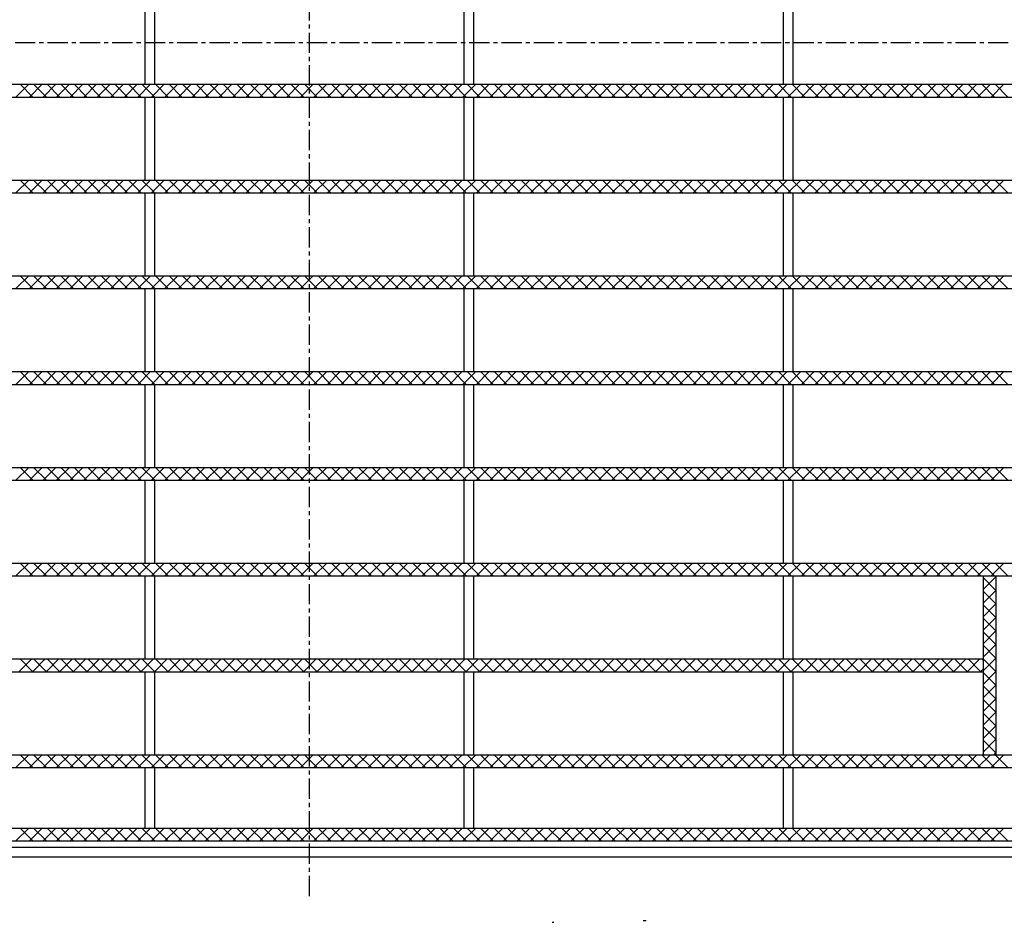
# Model space of a CAD drawing. Extents: x 25 to 1945, y 50 to 1400.
# Drawn here: x 334 to 643, y 824 to 1107 of the extents above; entities that cross this region are included whole.
import ezdxf

# ---------------------------------------------------------------- set-up
doc = ezdxf.new("R2010")
doc.units = 0
doc.header["$LTSCALE"] = 0.2
doc.linetypes.add('CENTER', pattern=[50.8, 31.75, -6.35, 6.35, -6.35])
doc.layers.add('LAY-10', color=7, linetype='CONTINUOUS')

msp = doc.modelspace()

# ---------------------------------------------------------------- linework, layer by layer
at = {"layer": 'LAY-10', "color": 2, "linetype": 'CENTER'}
for p, q in [((425, 832.67), (425, 1376.67)), ((694.7, 1100), (148.7, 1100))]:
    msp.add_line(p, q, dxfattribs=at)
at = {"layer": 'LAY-10', "color": 7, "linetype": 'CONTINUOUS'}
for p, q in [((373.5, 1087), (373.5, 1113)), ((376.5, 1087), (376.5, 1113)), ((473.5, 1087), (473.5, 1113)), ((476.5, 1087), (476.5, 1113)), ((573.5, 1087), (573.5, 1113)), ((576.5, 1087), (576.5, 1113)), ((179, 1087), (671, 1087)), ((333.06, 1083), (337.06, 1087)), ((338.33, 1083), (334.33, 1087)), ((337.3, 1083), (341.3, 1087)), ((342.57, 1083), (338.57, 1087)), ((341.54, 1083), (345.54, 1087)), ((346.82, 1083), (342.82, 1087)), ((345.79, 1083), (349.79, 1087)), ((351.06, 1083), (347.06, 1087)), ((350.03, 1083), (354.03, 1087)), ((355.3, 1083), (351.3, 1087)), ((354.27, 1083), (358.27, 1087)), ((359.54, 1083), (355.54, 1087)), ((358.52, 1083), (362.52, 1087)), ((363.79, 1083), (359.79, 1087)), ((362.76, 1083), (366.76, 1087)), ((368.03, 1083), (364.03, 1087)), ((367, 1083), (371, 1087)), ((372.27, 1083), (368.27, 1087)), ((371.24, 1083), (375.24, 1087)), ((376.52, 1083), (372.52, 1087)), ((375.49, 1083), (379.49, 1087)), ((380.76, 1083), (376.76, 1087)), ((379.73, 1083), (383.73, 1087)), ((385, 1083), (381, 1087)), ((383.97, 1083), (387.97, 1087)), ((389.24, 1083), (385.24, 1087)), ((388.21, 1083), (392.21, 1087)), ((393.49, 1083), (389.49, 1087)), ((392.46, 1083), (396.46, 1087)), ((397.73, 1083), (393.73, 1087)), ((396.7, 1083), (400.7, 1087)), ((401.97, 1083), (397.97, 1087)), ((400.94, 1083), (404.94, 1087)), ((406.21, 1083), (402.21, 1087)), ((405.18, 1083), (409.18, 1087)), ((410.46, 1083), (406.46, 1087)), ((409.43, 1083), (413.43, 1087)), ((414.7, 1083), (410.7, 1087)), ((413.67, 1083), (417.67, 1087)), ((418.94, 1083), (414.94, 1087)), ((417.91, 1083), (421.91, 1087)), ((423.18, 1083), (419.18, 1087)), ((422.15, 1083), (426.15, 1087)), ((427.43, 1083), (423.43, 1087)), ((426.4, 1083), (430.4, 1087)), ((431.67, 1083), (427.67, 1087)), ((430.64, 1083), (434.64, 1087)), ((435.91, 1083), (431.91, 1087)), ((434.88, 1083), (438.88, 1087)), ((440.15, 1083), (436.15, 1087)), ((439.13, 1083), (443.13, 1087)), ((444.4, 1083), (440.4, 1087)), ((443.37, 1083), (447.37, 1087)), ((448.64, 1083), (444.64, 1087)), ((447.61, 1083), (451.61, 1087)), ((452.88, 1083), (448.88, 1087)), ((451.85, 1083), (455.85, 1087)), ((457.13, 1083), (453.13, 1087)), ((456.1, 1083), (460.1, 1087)), ((461.37, 1083), (457.37, 1087)), ((460.34, 1083), (464.34, 1087)), ((465.61, 1083), (461.61, 1087)), ((464.58, 1083), (468.58, 1087)), ((469.85, 1083), (465.85, 1087)), ((468.82, 1083), (472.82, 1087)), ((474.1, 1083), (470.1, 1087)), ((473.07, 1083), (477.07, 1087)), ((478.34, 1083), (474.34, 1087)), ((477.31, 1083), (481.31, 1087)), ((482.58, 1083), (478.58, 1087)), ((481.55, 1083), (485.55, 1087)), ((486.82, 1083), (482.82, 1087)), ((485.79, 1083), (489.79, 1087)), ((491.07, 1083), (487.07, 1087)), ((490.04, 1083), (494.04, 1087)), ((495.31, 1083), (491.31, 1087)), ((494.28, 1083), (498.28, 1087)), ((499.55, 1083), (495.55, 1087)), ((498.52, 1083), (502.52, 1087)), ((503.79, 1083), (499.79, 1087)), ((502.76, 1083), (506.76, 1087)), ((508.04, 1083), (504.04, 1087)), ((507.01, 1083), (511.01, 1087)), ((512.28, 1083), (508.28, 1087)), ((511.25, 1083), (515.25, 1087)), ((516.52, 1083), (512.52, 1087)), ((515.49, 1083), (519.49, 1087)), ((520.76, 1083), (516.76, 1087)), ((519.74, 1083), (523.74, 1087)), ((525.01, 1083), (521.01, 1087)), ((523.98, 1083), (527.98, 1087)), ((529.25, 1083), (525.25, 1087)), ((528.22, 1083), (532.22, 1087)), ((533.49, 1083), (529.49, 1087)), ((532.46, 1083), (536.46, 1087)), ((537.74, 1083), (533.74, 1087)), ((536.71, 1083), (540.71, 1087)), ((541.98, 1083), (537.98, 1087)), ((540.95, 1083), (544.95, 1087)), ((546.22, 1083), (542.22, 1087)), ((545.19, 1083), (549.19, 1087)), ((550.46, 1083), (546.46, 1087)), ((549.43, 1083), (553.43, 1087)), ((554.71, 1083), (550.71, 1087)), ((553.68, 1083), (557.68, 1087)), ((558.95, 1083), (554.95, 1087)), ((557.92, 1083), (561.92, 1087)), ((563.19, 1083), (559.19, 1087)), ((562.16, 1083), (566.16, 1087)), ((567.43, 1083), (563.43, 1087)), ((566.4, 1083), (570.4, 1087)), ((571.68, 1083), (567.68, 1087)), ((570.65, 1083), (574.65, 1087)), ((575.92, 1083), (571.92, 1087)), ((574.89, 1083), (578.89, 1087)), ((580.16, 1083), (576.16, 1087)), ((579.13, 1083), (583.13, 1087)), ((584.4, 1083), (580.4, 1087)), ((583.38, 1083), (587.38, 1087)), ((588.65, 1083), (584.65, 1087)), ((587.62, 1083), (591.62, 1087)), ((592.89, 1083), (588.89, 1087)), ((591.86, 1083), (595.86, 1087)), ((597.13, 1083), (593.13, 1087)), ((596.1, 1083), (600.1, 1087)), ((601.38, 1083), (597.38, 1087)), ((600.35, 1083), (604.35, 1087)), ((605.62, 1083), (601.62, 1087)), ((604.59, 1083), (608.59, 1087)), ((609.86, 1083), (605.86, 1087)), ((608.83, 1083), (612.83, 1087)), ((614.1, 1083), (610.1, 1087)), ((613.07, 1083), (617.07, 1087)), ((618.35, 1083), (614.35, 1087)), ((617.32, 1083), (621.32, 1087)), ((622.59, 1083), (618.59, 1087)), ((621.56, 1083), (625.56, 1087)), ((626.83, 1083), (622.83, 1087)), ((625.8, 1083), (629.8, 1087)), ((631.07, 1083), (627.07, 1087)), ((630.04, 1083), (634.04, 1087)), ((635.32, 1083), (631.32, 1087)), ((634.29, 1083), (638.29, 1087)), ((639.56, 1083), (635.56, 1087)), ((638.53, 1083), (642.53, 1087)), ((643.8, 1083), (639.8, 1087)), ((179, 1083), (671, 1083)), ((373.5, 1057), (373.5, 1083)), ((376.5, 1057), (376.5, 1083)), ((473.5, 1057), (473.5, 1083)), ((476.5, 1057), (476.5, 1083)), ((573.5, 1057), (573.5, 1083)), ((576.5, 1057), (576.5, 1083)), ((179, 1057), (671, 1057)), ((333.06, 1053), (337.06, 1057)), ((338.33, 1053), (334.33, 1057)), ((337.3, 1053), (341.3, 1057)), ((342.57, 1053), (338.57, 1057)), ((341.54, 1053), (345.54, 1057)), ((346.82, 1053), (342.82, 1057)), ((345.79, 1053), (349.79, 1057)), ((351.06, 1053), (347.06, 1057)), ((350.03, 1053), (354.03, 1057)), ((355.3, 1053), (351.3, 1057)), ((354.27, 1053), (358.27, 1057)), ((359.54, 1053), (355.54, 1057)), ((358.52, 1053), (362.52, 1057)), ((363.79, 1053), (359.79, 1057)), ((362.76, 1053), (366.76, 1057)), ((368.03, 1053), (364.03, 1057)), ((367, 1053), (371, 1057)), ((372.27, 1053), (368.27, 1057)), ((371.24, 1053), (375.24, 1057)), ((376.52, 1053), (372.52, 1057)), ((375.49, 1053), (379.49, 1057)), ((380.76, 1053), (376.76, 1057)), ((379.73, 1053), (383.73, 1057)), ((385, 1053), (381, 1057)), ((383.97, 1053), (387.97, 1057)), ((389.24, 1053), (385.24, 1057)), ((388.21, 1053), (392.21, 1057)), ((393.49, 1053), (389.49, 1057)), ((392.46, 1053), (396.46, 1057)), ((397.73, 1053), (393.73, 1057)), ((396.7, 1053), (400.7, 1057)), ((401.97, 1053), (397.97, 1057)), ((400.94, 1053), (404.94, 1057)), ((406.21, 1053), (402.21, 1057)), ((405.18, 1053), (409.18, 1057)), ((410.46, 1053), (406.46, 1057)), ((409.43, 1053), (413.43, 1057)), ((414.7, 1053), (410.7, 1057)), ((413.67, 1053), (417.67, 1057)), ((418.94, 1053), (414.94, 1057)), ((417.91, 1053), (421.91, 1057)), ((423.18, 1053), (419.18, 1057)), ((422.15, 1053), (426.15, 1057)), ((427.43, 1053), (423.43, 1057)), ((426.4, 1053), (430.4, 1057)), ((431.67, 1053), (427.67, 1057)), ((430.64, 1053), (434.64, 1057)), ((435.91, 1053), (431.91, 1057)), ((434.88, 1053), (438.88, 1057)), ((440.15, 1053), (436.15, 1057)), ((439.13, 1053), (443.13, 1057)), ((444.4, 1053), (440.4, 1057)), ((443.37, 1053), (447.37, 1057)), ((448.64, 1053), (444.64, 1057)), ((447.61, 1053), (451.61, 1057)), ((452.88, 1053), (448.88, 1057)), ((451.85, 1053), (455.85, 1057)), ((457.13, 1053), (453.13, 1057)), ((456.1, 1053), (460.1, 1057)), ((461.37, 1053), (457.37, 1057)), ((460.34, 1053), (464.34, 1057)), ((465.61, 1053), (461.61, 1057)), ((464.58, 1053), (468.58, 1057)), ((469.85, 1053), (465.85, 1057)), ((468.82, 1053), (472.82, 1057)), ((474.1, 1053), (470.1, 1057)), ((473.07, 1053), (477.07, 1057)), ((478.34, 1053), (474.34, 1057)), ((477.31, 1053), (481.31, 1057)), ((482.58, 1053), (478.58, 1057)), ((481.55, 1053), (485.55, 1057)), ((486.82, 1053), (482.82, 1057)), ((485.79, 1053), (489.79, 1057)), ((491.07, 1053), (487.07, 1057)), ((490.04, 1053), (494.04, 1057)), ((495.31, 1053), (491.31, 1057)), ((494.28, 1053), (498.28, 1057)), ((499.55, 1053), (495.55, 1057)), ((498.52, 1053), (502.52, 1057)), ((503.79, 1053), (499.79, 1057)), ((502.76, 1053), (506.76, 1057)), ((508.04, 1053), (504.04, 1057)), ((507.01, 1053), (511.01, 1057)), ((512.28, 1053), (508.28, 1057)), ((511.25, 1053), (515.25, 1057)), ((516.52, 1053), (512.52, 1057)), ((515.49, 1053), (519.49, 1057)), ((520.76, 1053), (516.76, 1057)), ((519.74, 1053), (523.74, 1057)), ((525.01, 1053), (521.01, 1057)), ((523.98, 1053), (527.98, 1057)), ((529.25, 1053), (525.25, 1057)), ((528.22, 1053), (532.22, 1057)), ((533.49, 1053), (529.49, 1057)), ((532.46, 1053), (536.46, 1057)), ((537.74, 1053), (533.74, 1057)), ((536.71, 1053), (540.71, 1057)), ((541.98, 1053), (537.98, 1057)), ((540.95, 1053), (544.95, 1057)), ((546.22, 1053), (542.22, 1057)), ((545.19, 1053), (549.19, 1057)), ((550.46, 1053), (546.46, 1057)), ((549.43, 1053), (553.43, 1057)), ((554.71, 1053), (550.71, 1057)), ((553.68, 1053), (557.68, 1057)), ((558.95, 1053), (554.95, 1057)), ((557.92, 1053), (561.92, 1057)), ((563.19, 1053), (559.19, 1057)), ((562.16, 1053), (566.16, 1057)), ((567.43, 1053), (563.43, 1057)), ((566.4, 1053), (570.4, 1057)), ((571.68, 1053), (567.68, 1057)), ((570.65, 1053), (574.65, 1057)), ((575.92, 1053), (571.92, 1057)), ((574.89, 1053), (578.89, 1057)), ((580.16, 1053), (576.16, 1057)), ((579.13, 1053), (583.13, 1057)), ((584.4, 1053), (580.4, 1057)), ((583.38, 1053), (587.38, 1057)), ((588.65, 1053), (584.65, 1057)), ((587.62, 1053), (591.62, 1057)), ((592.89, 1053), (588.89, 1057)), ((591.86, 1053), (595.86, 1057)), ((597.13, 1053), (593.13, 1057)), ((596.1, 1053), (600.1, 1057)), ((601.38, 1053), (597.38, 1057)), ((600.35, 1053), (604.35, 1057)), ((605.62, 1053), (601.62, 1057)), ((604.59, 1053), (608.59, 1057)), ((609.86, 1053), (605.86, 1057)), ((608.83, 1053), (612.83, 1057)), ((614.1, 1053), (610.1, 1057)), ((613.07, 1053), (617.07, 1057)), ((618.35, 1053), (614.35, 1057)), ((617.32, 1053), (621.32, 1057)), ((622.59, 1053), (618.59, 1057)), ((621.56, 1053), (625.56, 1057)), ((626.83, 1053), (622.83, 1057)), ((625.8, 1053), (629.8, 1057)), ((631.07, 1053), (627.07, 1057)), ((630.04, 1053), (634.04, 1057)), ((635.32, 1053), (631.32, 1057)), ((634.29, 1053), (638.29, 1057)), ((639.56, 1053), (635.56, 1057)), ((638.53, 1053), (642.53, 1057)), ((643.8, 1053), (639.8, 1057)), ((179, 1053), (671, 1053)), ((373.5, 1027), (373.5, 1053)), ((376.5, 1027), (376.5, 1053)), ((473.5, 1027), (473.5, 1053)), ((476.5, 1027), (476.5, 1053)), ((573.5, 1027), (573.5, 1053)), ((576.5, 1027), (576.5, 1053)), ((179, 1027), (671, 1027)), ((333.06, 1023), (337.06, 1027)), ((338.33, 1023), (334.33, 1027)), ((337.3, 1023), (341.3, 1027)), ((342.57, 1023), (338.57, 1027)), ((341.54, 1023), (345.54, 1027)), ((346.82, 1023), (342.82, 1027)), ((345.79, 1023), (349.79, 1027)), ((351.06, 1023), (347.06, 1027)), ((350.03, 1023), (354.03, 1027)), ((355.3, 1023), (351.3, 1027)), ((354.27, 1023), (358.27, 1027)), ((359.54, 1023), (355.54, 1027)), ((358.52, 1023), (362.52, 1027)), ((363.79, 1023), (359.79, 1027)), ((362.76, 1023), (366.76, 1027)), ((368.03, 1023), (364.03, 1027)), ((367, 1023), (371, 1027)), ((372.27, 1023), (368.27, 1027)), ((371.24, 1023), (375.24, 1027)), ((376.52, 1023), (372.52, 1027)), ((375.49, 1023), (379.49, 1027)), ((380.76, 1023), (376.76, 1027)), ((379.73, 1023), (383.73, 1027)), ((385, 1023), (381, 1027)), ((383.97, 1023), (387.97, 1027)), ((389.24, 1023), (385.24, 1027)), ((388.21, 1023), (392.21, 1027)), ((393.49, 1023), (389.49, 1027)), ((392.46, 1023), (396.46, 1027)), ((397.73, 1023), (393.73, 1027)), ((396.7, 1023), (400.7, 1027)), ((401.97, 1023), (397.97, 1027)), ((400.94, 1023), (404.94, 1027)), ((406.21, 1023), (402.21, 1027)), ((405.18, 1023), (409.18, 1027)), ((410.46, 1023), (406.46, 1027)), ((409.43, 1023), (413.43, 1027)), ((414.7, 1023), (410.7, 1027)), ((413.67, 1023), (417.67, 1027)), ((418.94, 1023), (414.94, 1027)), ((417.91, 1023), (421.91, 1027)), ((423.18, 1023), (419.18, 1027)), ((422.15, 1023), (426.15, 1027)), ((427.43, 1023), (423.43, 1027)), ((426.4, 1023), (430.4, 1027)), ((431.67, 1023), (427.67, 1027)), ((430.64, 1023), (434.64, 1027)), ((435.91, 1023), (431.91, 1027)), ((434.88, 1023), (438.88, 1027)), ((440.15, 1023), (436.15, 1027)), ((439.13, 1023), (443.13, 1027)), ((444.4, 1023), (440.4, 1027)), ((443.37, 1023), (447.37, 1027)), ((448.64, 1023), (444.64, 1027)), ((447.61, 1023), (451.61, 1027)), ((452.88, 1023), (448.88, 1027)), ((451.85, 1023), (455.85, 1027)), ((457.13, 1023), (453.13, 1027)), ((456.1, 1023), (460.1, 1027)), ((461.37, 1023), (457.37, 1027)), ((460.34, 1023), (464.34, 1027)), ((465.61, 1023), (461.61, 1027)), ((464.58, 1023), (468.58, 1027)), ((469.85, 1023), (465.85, 1027)), ((468.82, 1023), (472.82, 1027)), ((474.1, 1023), (470.1, 1027)), ((473.07, 1023), (477.07, 1027)), ((478.34, 1023), (474.34, 1027)), ((477.31, 1023), (481.31, 1027)), ((482.58, 1023), (478.58, 1027)), ((481.55, 1023), (485.55, 1027)), ((486.82, 1023), (482.82, 1027)), ((485.79, 1023), (489.79, 1027)), ((491.07, 1023), (487.07, 1027)), ((490.04, 1023), (494.04, 1027)), ((495.31, 1023), (491.31, 1027)), ((494.28, 1023), (498.28, 1027)), ((499.55, 1023), (495.55, 1027)), ((498.52, 1023), (502.52, 1027)), ((503.79, 1023), (499.79, 1027)), ((502.76, 1023), (506.76, 1027)), ((508.04, 1023), (504.04, 1027)), ((507.01, 1023), (511.01, 1027)), ((512.28, 1023), (508.28, 1027)), ((511.25, 1023), (515.25, 1027)), ((516.52, 1023), (512.52, 1027)), ((515.49, 1023), (519.49, 1027)), ((520.76, 1023), (516.76, 1027)), ((519.74, 1023), (523.74, 1027)), ((525.01, 1023), (521.01, 1027)), ((523.98, 1023), (527.98, 1027)), ((529.25, 1023), (525.25, 1027)), ((528.22, 1023), (532.22, 1027)), ((533.49, 1023), (529.49, 1027)), ((532.46, 1023), (536.46, 1027)), ((537.74, 1023), (533.74, 1027)), ((536.71, 1023), (540.71, 1027)), ((541.98, 1023), (537.98, 1027)), ((540.95, 1023), (544.95, 1027)), ((546.22, 1023), (542.22, 1027)), ((545.19, 1023), (549.19, 1027)), ((550.46, 1023), (546.46, 1027)), ((549.43, 1023), (553.43, 1027)), ((554.71, 1023), (550.71, 1027)), ((553.68, 1023), (557.68, 1027)), ((558.95, 1023), (554.95, 1027)), ((557.92, 1023), (561.92, 1027)), ((563.19, 1023), (559.19, 1027)), ((562.16, 1023), (566.16, 1027)), ((567.43, 1023), (563.43, 1027)), ((566.4, 1023), (570.4, 1027)), ((571.68, 1023), (567.68, 1027)), ((570.65, 1023), (574.65, 1027)), ((575.92, 1023), (571.92, 1027)), ((574.89, 1023), (578.89, 1027)), ((580.16, 1023), (576.16, 1027)), ((579.13, 1023), (583.13, 1027)), ((584.4, 1023), (580.4, 1027)), ((583.38, 1023), (587.38, 1027)), ((588.65, 1023), (584.65, 1027)), ((587.62, 1023), (591.62, 1027)), ((592.89, 1023), (588.89, 1027)), ((591.86, 1023), (595.86, 1027)), ((597.13, 1023), (593.13, 1027)), ((596.1, 1023), (600.1, 1027)), ((601.38, 1023), (597.38, 1027)), ((600.35, 1023), (604.35, 1027)), ((605.62, 1023), (601.62, 1027)), ((604.59, 1023), (608.59, 1027)), ((609.86, 1023), (605.86, 1027)), ((608.83, 1023), (612.83, 1027)), ((614.1, 1023), (610.1, 1027)), ((613.07, 1023), (617.07, 1027)), ((618.35, 1023), (614.35, 1027)), ((617.32, 1023), (621.32, 1027)), ((622.59, 1023), (618.59, 1027)), ((621.56, 1023), (625.56, 1027)), ((626.83, 1023), (622.83, 1027)), ((625.8, 1023), (629.8, 1027)), ((631.07, 1023), (627.07, 1027)), ((630.04, 1023), (634.04, 1027)), ((635.32, 1023), (631.32, 1027)), ((634.29, 1023), (638.29, 1027)), ((639.56, 1023), (635.56, 1027)), ((638.53, 1023), (642.53, 1027)), ((643.8, 1023), (639.8, 1027)), ((179, 1023), (671, 1023)), ((373.5, 997), (373.5, 1023)), ((376.5, 997), (376.5, 1023)), ((473.5, 997), (473.5, 1023)), ((476.5, 997), (476.5, 1023)), ((573.5, 997), (573.5, 1023)), ((576.5, 997), (576.5, 1023)), ((179, 997), (671, 997)), ((333.06, 993), (337.06, 997)), ((338.33, 993), (334.33, 997)), ((337.3, 993), (341.3, 997)), ((342.57, 993), (338.57, 997)), ((341.54, 993), (345.54, 997)), ((346.82, 993), (342.82, 997)), ((345.79, 993), (349.79, 997)), ((351.06, 993), (347.06, 997)), ((350.03, 993), (354.03, 997)), ((355.3, 993), (351.3, 997)), ((354.27, 993), (358.27, 997)), ((359.54, 993), (355.54, 997)), ((358.52, 993), (362.52, 997)), ((363.79, 993), (359.79, 997)), ((362.76, 993), (366.76, 997)), ((368.03, 993), (364.03, 997)), ((367, 993), (371, 997)), ((372.27, 993), (368.27, 997)), ((371.24, 993), (375.24, 997)), ((376.52, 993), (372.52, 997)), ((375.49, 993), (379.49, 997)), ((380.76, 993), (376.76, 997)), ((379.73, 993), (383.73, 997)), ((385, 993), (381, 997)), ((383.97, 993), (387.97, 997)), ((389.24, 993), (385.24, 997)), ((388.21, 993), (392.21, 997)), ((393.49, 993), (389.49, 997)), ((392.46, 993), (396.46, 997)), ((397.73, 993), (393.73, 997)), ((396.7, 993), (400.7, 997)), ((401.97, 993), (397.97, 997)), ((400.94, 993), (404.94, 997)), ((406.21, 993), (402.21, 997)), ((405.18, 993), (409.18, 997)), ((410.46, 993), (406.46, 997)), ((409.43, 993), (413.43, 997)), ((414.7, 993), (410.7, 997)), ((413.67, 993), (417.67, 997)), ((418.94, 993), (414.94, 997)), ((417.91, 993), (421.91, 997)), ((423.18, 993), (419.18, 997)), ((422.15, 993), (426.15, 997)), ((427.43, 993), (423.43, 997)), ((426.4, 993), (430.4, 997)), ((431.67, 993), (427.67, 997)), ((430.64, 993), (434.64, 997)), ((435.91, 993), (431.91, 997)), ((434.88, 993), (438.88, 997)), ((440.15, 993), (436.15, 997)), ((439.13, 993), (443.13, 997)), ((444.4, 993), (440.4, 997)), ((443.37, 993), (447.37, 997)), ((448.64, 993), (444.64, 997)), ((447.61, 993), (451.61, 997)), ((452.88, 993), (448.88, 997)), ((451.85, 993), (455.85, 997)), ((457.13, 993), (453.13, 997)), ((456.1, 993), (460.1, 997)), ((461.37, 993), (457.37, 997)), ((460.34, 993), (464.34, 997)), ((465.61, 993), (461.61, 997)), ((464.58, 993), (468.58, 997)), ((469.85, 993), (465.85, 997)), ((468.82, 993), (472.82, 997)), ((474.1, 993), (470.1, 997)), ((473.07, 993), (477.07, 997)), ((478.34, 993), (474.34, 997)), ((477.31, 993), (481.31, 997)), ((482.58, 993), (478.58, 997)), ((481.55, 993), (485.55, 997)), ((486.82, 993), (482.82, 997)), ((485.79, 993), (489.79, 997)), ((491.07, 993), (487.07, 997)), ((490.04, 993), (494.04, 997)), ((495.31, 993), (491.31, 997)), ((494.28, 993), (498.28, 997)), ((499.55, 993), (495.55, 997)), ((498.52, 993), (502.52, 997)), ((503.79, 993), (499.79, 997)), ((502.76, 993), (506.76, 997)), ((508.04, 993), (504.04, 997)), ((507.01, 993), (511.01, 997)), ((512.28, 993), (508.28, 997)), ((511.25, 993), (515.25, 997)), ((516.52, 993), (512.52, 997)), ((515.49, 993), (519.49, 997)), ((520.76, 993), (516.76, 997)), ((519.74, 993), (523.74, 997)), ((525.01, 993), (521.01, 997)), ((523.98, 993), (527.98, 997)), ((529.25, 993), (525.25, 997)), ((528.22, 993), (532.22, 997)), ((533.49, 993), (529.49, 997)), ((532.46, 993), (536.46, 997)), ((537.74, 993), (533.74, 997)), ((536.71, 993), (540.71, 997)), ((541.98, 993), (537.98, 997)), ((540.95, 993), (544.95, 997)), ((546.22, 993), (542.22, 997)), ((545.19, 993), (549.19, 997)), ((550.46, 993), (546.46, 997)), ((549.43, 993), (553.43, 997)), ((554.71, 993), (550.71, 997)), ((553.68, 993), (557.68, 997)), ((558.95, 993), (554.95, 997)), ((557.92, 993), (561.92, 997)), ((563.19, 993), (559.19, 997)), ((562.16, 993), (566.16, 997)), ((567.43, 993), (563.43, 997)), ((566.4, 993), (570.4, 997)), ((571.68, 993), (567.68, 997)), ((570.65, 993), (574.65, 997)), ((575.92, 993), (571.92, 997)), ((574.89, 993), (578.89, 997)), ((580.16, 993), (576.16, 997)), ((579.13, 993), (583.13, 997)), ((584.4, 993), (580.4, 997)), ((583.38, 993), (587.38, 997)), ((588.65, 993), (584.65, 997)), ((587.62, 993), (591.62, 997)), ((592.89, 993), (588.89, 997)), ((591.86, 993), (595.86, 997)), ((597.13, 993), (593.13, 997)), ((596.1, 993), (600.1, 997)), ((601.38, 993), (597.38, 997)), ((600.35, 993), (604.35, 997)), ((605.62, 993), (601.62, 997)), ((604.59, 993), (608.59, 997)), ((609.86, 993), (605.86, 997)), ((608.83, 993), (612.83, 997)), ((614.1, 993), (610.1, 997)), ((613.07, 993), (617.07, 997)), ((618.35, 993), (614.35, 997)), ((617.32, 993), (621.32, 997)), ((622.59, 993), (618.59, 997)), ((621.56, 993), (625.56, 997)), ((626.83, 993), (622.83, 997)), ((625.8, 993), (629.8, 997)), ((631.07, 993), (627.07, 997)), ((630.04, 993), (634.04, 997)), ((635.32, 993), (631.32, 997)), ((634.29, 993), (638.29, 997)), ((639.56, 993), (635.56, 997)), ((638.53, 993), (642.53, 997)), ((643.8, 993), (639.8, 997)), ((179, 993), (671, 993)), ((373.5, 967), (373.5, 993)), ((376.5, 967), (376.5, 993)), ((473.5, 967), (473.5, 993)), ((476.5, 967), (476.5, 993)), ((573.5, 967), (573.5, 993)), ((576.5, 967), (576.5, 993)), ((179, 967), (671, 967)), ((333.06, 963), (337.06, 967)), ((338.33, 963), (334.33, 967)), ((337.3, 963), (341.3, 967)), ((342.57, 963), (338.57, 967)), ((341.54, 963), (345.54, 967)), ((346.82, 963), (342.82, 967)), ((345.79, 963), (349.79, 967)), ((351.06, 963), (347.06, 967)), ((350.03, 963), (354.03, 967)), ((355.3, 963), (351.3, 967)), ((354.27, 963), (358.27, 967)), ((359.54, 963), (355.54, 967)), ((358.52, 963), (362.52, 967)), ((363.79, 963), (359.79, 967)), ((362.76, 963), (366.76, 967)), ((368.03, 963), (364.03, 967)), ((367, 963), (371, 967)), ((372.27, 963), (368.27, 967)), ((371.24, 963), (375.24, 967)), ((376.52, 963), (372.52, 967)), ((375.49, 963), (379.49, 967)), ((380.76, 963), (376.76, 967)), ((379.73, 963), (383.73, 967)), ((385, 963), (381, 967)), ((383.97, 963), (387.97, 967)), ((389.24, 963), (385.24, 967)), ((388.21, 963), (392.21, 967)), ((393.49, 963), (389.49, 967)), ((392.46, 963), (396.46, 967)), ((397.73, 963), (393.73, 967)), ((396.7, 963), (400.7, 967)), ((401.97, 963), (397.97, 967)), ((400.94, 963), (404.94, 967)), ((406.21, 963), (402.21, 967)), ((405.18, 963), (409.18, 967)), ((410.46, 963), (406.46, 967)), ((409.43, 963), (413.43, 967)), ((414.7, 963), (410.7, 967)), ((413.67, 963), (417.67, 967)), ((418.94, 963), (414.94, 967)), ((417.91, 963), (421.91, 967)), ((423.18, 963), (419.18, 967)), ((422.15, 963), (426.15, 967)), ((427.43, 963), (423.43, 967)), ((426.4, 963), (430.4, 967)), ((431.67, 963), (427.67, 967)), ((430.64, 963), (434.64, 967)), ((435.91, 963), (431.91, 967)), ((434.88, 963), (438.88, 967)), ((440.15, 963), (436.15, 967)), ((439.13, 963), (443.13, 967)), ((444.4, 963), (440.4, 967)), ((443.37, 963), (447.37, 967)), ((448.64, 963), (444.64, 967)), ((447.61, 963), (451.61, 967)), ((452.88, 963), (448.88, 967)), ((451.85, 963), (455.85, 967)), ((457.13, 963), (453.13, 967)), ((456.1, 963), (460.1, 967)), ((461.37, 963), (457.37, 967)), ((460.34, 963), (464.34, 967)), ((465.61, 963), (461.61, 967)), ((464.58, 963), (468.58, 967)), ((469.85, 963), (465.85, 967)), ((468.82, 963), (472.82, 967)), ((474.1, 963), (470.1, 967)), ((473.07, 963), (477.07, 967)), ((478.34, 963), (474.34, 967)), ((477.31, 963), (481.31, 967)), ((482.58, 963), (478.58, 967)), ((481.55, 963), (485.55, 967)), ((486.82, 963), (482.82, 967)), ((485.79, 963), (489.79, 967)), ((491.07, 963), (487.07, 967)), ((490.04, 963), (494.04, 967)), ((495.31, 963), (491.31, 967)), ((494.28, 963), (498.28, 967)), ((499.55, 963), (495.55, 967)), ((498.52, 963), (502.52, 967)), ((503.79, 963), (499.79, 967)), ((502.76, 963), (506.76, 967)), ((508.04, 963), (504.04, 967)), ((507.01, 963), (511.01, 967)), ((512.28, 963), (508.28, 967)), ((511.25, 963), (515.25, 967)), ((516.52, 963), (512.52, 967)), ((515.49, 963), (519.49, 967)), ((520.76, 963), (516.76, 967)), ((519.74, 963), (523.74, 967)), ((525.01, 963), (521.01, 967)), ((523.98, 963), (527.98, 967)), ((529.25, 963), (525.25, 967)), ((528.22, 963), (532.22, 967)), ((533.49, 963), (529.49, 967)), ((532.46, 963), (536.46, 967)), ((537.74, 963), (533.74, 967)), ((536.71, 963), (540.71, 967)), ((541.98, 963), (537.98, 967)), ((540.95, 963), (544.95, 967)), ((546.22, 963), (542.22, 967)), ((545.19, 963), (549.19, 967)), ((550.46, 963), (546.46, 967)), ((549.43, 963), (553.43, 967)), ((554.71, 963), (550.71, 967)), ((553.68, 963), (557.68, 967)), ((558.95, 963), (554.95, 967)), ((557.92, 963), (561.92, 967)), ((563.19, 963), (559.19, 967)), ((562.16, 963), (566.16, 967)), ((567.43, 963), (563.43, 967)), ((566.4, 963), (570.4, 967)), ((571.68, 963), (567.68, 967)), ((570.65, 963), (574.65, 967)), ((575.92, 963), (571.92, 967)), ((574.89, 963), (578.89, 967)), ((580.16, 963), (576.16, 967)), ((579.13, 963), (583.13, 967)), ((584.4, 963), (580.4, 967)), ((583.38, 963), (587.38, 967)), ((588.65, 963), (584.65, 967)), ((587.62, 963), (591.62, 967)), ((592.89, 963), (588.89, 967)), ((591.86, 963), (595.86, 967)), ((597.13, 963), (593.13, 967)), ((596.1, 963), (600.1, 967)), ((601.38, 963), (597.38, 967)), ((600.35, 963), (604.35, 967)), ((605.62, 963), (601.62, 967)), ((604.59, 963), (608.59, 967)), ((609.86, 963), (605.86, 967)), ((608.83, 963), (612.83, 967)), ((614.1, 963), (610.1, 967)), ((613.07, 963), (617.07, 967)), ((618.35, 963), (614.35, 967)), ((617.32, 963), (621.32, 967)), ((622.59, 963), (618.59, 967)), ((621.56, 963), (625.56, 967)), ((626.83, 963), (622.83, 967)), ((625.8, 963), (629.8, 967)), ((631.07, 963), (627.07, 967)), ((630.04, 963), (634.04, 967)), ((635.32, 963), (631.32, 967)), ((634.29, 963), (638.29, 967)), ((639.56, 963), (635.56, 967)), ((638.53, 963), (642.53, 967)), ((643.8, 963), (639.8, 967)), ((179, 963), (671, 963)), ((373.5, 937), (373.5, 963)), ((376.5, 937), (376.5, 963)), ((473.5, 937), (473.5, 963)), ((476.5, 937), (476.5, 963)), ((573.5, 937), (573.5, 963)), ((576.5, 937), (576.5, 963)), ((179, 937), (671, 937)), ((333.06, 933), (337.06, 937)), ((338.33, 933), (334.33, 937)), ((337.3, 933), (341.3, 937)), ((342.57, 933), (338.57, 937)), ((341.54, 933), (345.54, 937)), ((346.82, 933), (342.82, 937)), ((345.79, 933), (349.79, 937)), ((351.06, 933), (347.06, 937)), ((350.03, 933), (354.03, 937)), ((355.3, 933), (351.3, 937)), ((354.27, 933), (358.27, 937)), ((359.54, 933), (355.54, 937)), ((358.52, 933), (362.52, 937)), ((363.79, 933), (359.79, 937)), ((362.76, 933), (366.76, 937)), ((368.03, 933), (364.03, 937)), ((367, 933), (371, 937)), ((372.27, 933), (368.27, 937)), ((371.24, 933), (375.24, 937)), ((376.52, 933), (372.52, 937)), ((375.49, 933), (379.49, 937)), ((380.76, 933), (376.76, 937)), ((379.73, 933), (383.73, 937)), ((385, 933), (381, 937)), ((383.97, 933), (387.97, 937)), ((389.24, 933), (385.24, 937)), ((388.21, 933), (392.21, 937)), ((393.49, 933), (389.49, 937)), ((392.46, 933), (396.46, 937)), ((397.73, 933), (393.73, 937)), ((396.7, 933), (400.7, 937)), ((401.97, 933), (397.97, 937)), ((400.94, 933), (404.94, 937)), ((406.21, 933), (402.21, 937)), ((405.18, 933), (409.18, 937)), ((410.46, 933), (406.46, 937)), ((409.43, 933), (413.43, 937)), ((414.7, 933), (410.7, 937)), ((413.67, 933), (417.67, 937)), ((418.94, 933), (414.94, 937)), ((417.91, 933), (421.91, 937)), ((423.18, 933), (419.18, 937)), ((422.15, 933), (426.15, 937)), ((427.43, 933), (423.43, 937)), ((426.4, 933), (430.4, 937)), ((431.67, 933), (427.67, 937)), ((430.64, 933), (434.64, 937)), ((435.91, 933), (431.91, 937)), ((434.88, 933), (438.88, 937)), ((440.15, 933), (436.15, 937)), ((439.13, 933), (443.13, 937)), ((444.4, 933), (440.4, 937)), ((443.37, 933), (447.37, 937)), ((448.64, 933), (444.64, 937)), ((447.61, 933), (451.61, 937)), ((452.88, 933), (448.88, 937)), ((451.85, 933), (455.85, 937)), ((457.13, 933), (453.13, 937)), ((456.1, 933), (460.1, 937)), ((461.37, 933), (457.37, 937)), ((460.34, 933), (464.34, 937)), ((465.61, 933), (461.61, 937)), ((464.58, 933), (468.58, 937)), ((469.85, 933), (465.85, 937)), ((468.82, 933), (472.82, 937)), ((474.1, 933), (470.1, 937)), ((473.07, 933), (477.07, 937)), ((478.34, 933), (474.34, 937)), ((477.31, 933), (481.31, 937)), ((482.58, 933), (478.58, 937)), ((481.55, 933), (485.55, 937)), ((486.82, 933), (482.82, 937)), ((485.79, 933), (489.79, 937)), ((491.07, 933), (487.07, 937)), ((490.04, 933), (494.04, 937)), ((495.31, 933), (491.31, 937)), ((494.28, 933), (498.28, 937)), ((499.55, 933), (495.55, 937)), ((498.52, 933), (502.52, 937)), ((503.79, 933), (499.79, 937)), ((502.76, 933), (506.76, 937)), ((508.04, 933), (504.04, 937)), ((507.01, 933), (511.01, 937)), ((512.28, 933), (508.28, 937)), ((511.25, 933), (515.25, 937)), ((516.52, 933), (512.52, 937)), ((515.49, 933), (519.49, 937)), ((520.76, 933), (516.76, 937)), ((519.74, 933), (523.74, 937)), ((525.01, 933), (521.01, 937)), ((523.98, 933), (527.98, 937)), ((529.25, 933), (525.25, 937)), ((528.22, 933), (532.22, 937)), ((533.49, 933), (529.49, 937)), ((532.46, 933), (536.46, 937)), ((537.74, 933), (533.74, 937)), ((536.71, 933), (540.71, 937)), ((541.98, 933), (537.98, 937)), ((540.95, 933), (544.95, 937)), ((546.22, 933), (542.22, 937)), ((545.19, 933), (549.19, 937)), ((550.46, 933), (546.46, 937)), ((549.43, 933), (553.43, 937)), ((554.71, 933), (550.71, 937)), ((553.68, 933), (557.68, 937)), ((558.95, 933), (554.95, 937)), ((557.92, 933), (561.92, 937)), ((563.19, 933), (559.19, 937)), ((562.16, 933), (566.16, 937)), ((567.43, 933), (563.43, 937)), ((566.4, 933), (570.4, 937)), ((571.68, 933), (567.68, 937)), ((570.65, 933), (574.65, 937)), ((575.92, 933), (571.92, 937)), ((574.89, 933), (578.89, 937)), ((580.16, 933), (576.16, 937)), ((579.13, 933), (583.13, 937)), ((584.4, 933), (580.4, 937)), ((583.38, 933), (587.38, 937)), ((588.65, 933), (584.65, 937)), ((587.62, 933), (591.62, 937)), ((592.89, 933), (588.89, 937)), ((591.86, 933), (595.86, 937)), ((597.13, 933), (593.13, 937)), ((596.1, 933), (600.1, 937)), ((601.38, 933), (597.38, 937)), ((600.35, 933), (604.35, 937)), ((605.62, 933), (601.62, 937)), ((604.59, 933), (608.59, 937)), ((609.86, 933), (605.86, 937)), ((608.83, 933), (612.83, 937)), ((614.1, 933), (610.1, 937)), ((613.07, 933), (617.07, 937)), ((618.35, 933), (614.35, 937)), ((617.32, 933), (621.32, 937)), ((622.59, 933), (618.59, 937)), ((621.56, 933), (625.56, 937)), ((626.83, 933), (622.83, 937)), ((625.8, 933), (629.8, 937)), ((631.07, 933), (627.07, 937)), ((630.04, 933), (634.04, 937)), ((635.32, 933), (631.32, 937)), ((634.29, 933), (638.29, 937)), ((639.56, 933), (635.56, 937)), ((638.53, 933), (642.53, 937)), ((643.8, 933), (639.8, 937)), ((179, 933), (671, 933)), ((373.5, 907), (373.5, 933)), ((376.5, 907), (376.5, 933)), ((473.5, 907), (473.5, 933)), ((476.5, 907), (476.5, 933)), ((573.5, 907), (573.5, 933)), ((576.5, 907), (576.5, 933)), ((636, 933), (636, 877)), ((636, 932.97), (636.03, 933)), ((636, 928.73), (640, 932.73)), ((640, 928.49), (636, 932.49)), ((640, 932.73), (639.73, 933)), ((640, 933), (640, 877)), ((636, 924.49), (640, 928.49)), ((640, 924.24), (636, 928.24)), ((636, 920.24), (640, 924.24)), ((640, 920), (636, 924)), ((636, 916), (640, 920)), ((640, 915.76), (636, 919.76)), ((636, 911.76), (640, 915.76)), ((640, 911.51), (636, 915.51)), ((636, 907.51), (640, 911.51)), ((640, 907.27), (636, 911.27)), ((214, 907), (636, 907)), ((333.99, 903), (337.99, 907)), ((338.35, 903), (334.35, 907)), ((338.23, 903), (342.23, 907)), ((342.59, 903), (338.59, 907)), ((342.47, 903), (346.47, 907)), ((346.83, 903), (342.83, 907)), ((346.71, 903), (350.71, 907)), ((351.07, 903), (347.07, 907)), ((350.96, 903), (354.96, 907)), ((355.32, 903), (351.32, 907)), ((355.2, 903), (359.2, 907)), ((359.56, 903), (355.56, 907)), ((359.44, 903), (363.44, 907)), ((363.8, 903), (359.8, 907)), ((363.68, 903), (367.68, 907)), ((368.04, 903), (364.04, 907)), ((367.93, 903), (371.93, 907)), ((372.29, 903), (368.29, 907)), ((372.17, 903), (376.17, 907)), ((376.53, 903), (372.53, 907)), ((376.41, 903), (380.41, 907)), ((380.77, 903), (376.77, 907)), ((380.65, 903), (384.65, 907)), ((385.02, 903), (381.02, 907)), ((384.9, 903), (388.9, 907)), ((389.26, 903), (385.26, 907)), ((389.14, 903), (393.14, 907)), ((393.5, 903), (389.5, 907)), ((393.38, 903), (397.38, 907)), ((397.74, 903), (393.74, 907)), ((397.63, 903), (401.63, 907)), ((401.99, 903), (397.99, 907)), ((401.87, 903), (405.87, 907)), ((406.23, 903), (402.23, 907)), ((406.11, 903), (410.11, 907)), ((410.47, 903), (406.47, 907)), ((410.35, 903), (414.35, 907)), ((414.71, 903), (410.71, 907)), ((414.6, 903), (418.6, 907)), ((418.96, 903), (414.96, 907)), ((418.84, 903), (422.84, 907)), ((423.2, 903), (419.2, 907)), ((423.08, 903), (427.08, 907)), ((427.44, 903), (423.44, 907)), ((427.32, 903), (431.32, 907)), ((431.68, 903), (427.68, 907)), ((431.57, 903), (435.57, 907)), ((435.93, 903), (431.93, 907)), ((435.81, 903), (439.81, 907)), ((440.17, 903), (436.17, 907)), ((440.05, 903), (444.05, 907)), ((444.41, 903), (440.41, 907)), ((444.29, 903), (448.29, 907)), ((448.65, 903), (444.65, 907)), ((448.54, 903), (452.54, 907)), ((452.9, 903), (448.9, 907)), ((452.78, 903), (456.78, 907)), ((457.14, 903), (453.14, 907)), ((457.02, 903), (461.02, 907)), ((461.38, 903), (457.38, 907)), ((461.26, 903), (465.26, 907)), ((465.63, 903), (461.63, 907)), ((465.51, 903), (469.51, 907)), ((469.87, 903), (465.87, 907)), ((469.75, 903), (473.75, 907)), ((474.11, 903), (470.11, 907)), ((473.99, 903), (477.99, 907)), ((478.35, 903), (474.35, 907)), ((478.24, 903), (482.24, 907)), ((482.6, 903), (478.6, 907)), ((482.48, 903), (486.48, 907)), ((486.84, 903), (482.84, 907)), ((486.72, 903), (490.72, 907)), ((491.08, 903), (487.08, 907)), ((490.96, 903), (494.96, 907)), ((495.32, 903), (491.32, 907)), ((495.21, 903), (499.21, 907)), ((499.57, 903), (495.57, 907)), ((499.45, 903), (503.45, 907)), ((503.81, 903), (499.81, 907)), ((503.69, 903), (507.69, 907)), ((508.05, 903), (504.05, 907)), ((507.93, 903), (511.93, 907)), ((512.29, 903), (508.29, 907)), ((512.18, 903), (516.18, 907)), ((516.54, 903), (512.54, 907)), ((516.42, 903), (520.42, 907)), ((520.78, 903), (516.78, 907)), ((520.66, 903), (524.66, 907)), ((525.02, 903), (521.02, 907)), ((524.9, 903), (528.9, 907)), ((529.26, 903), (525.26, 907)), ((529.15, 903), (533.15, 907)), ((533.51, 903), (529.51, 907)), ((533.39, 903), (537.39, 907)), ((537.75, 903), (533.75, 907)), ((537.63, 903), (541.63, 907)), ((541.99, 903), (537.99, 907)), ((541.88, 903), (545.88, 907)), ((546.24, 903), (542.24, 907)), ((546.12, 903), (550.12, 907)), ((550.48, 903), (546.48, 907)), ((550.36, 903), (554.36, 907)), ((554.72, 903), (550.72, 907)), ((554.6, 903), (558.6, 907)), ((558.96, 903), (554.96, 907)), ((558.85, 903), (562.85, 907)), ((563.21, 903), (559.21, 907)), ((563.09, 903), (567.09, 907)), ((567.45, 903), (563.45, 907)), ((567.33, 903), (571.33, 907)), ((571.69, 903), (567.69, 907)), ((571.57, 903), (575.57, 907)), ((575.93, 903), (571.93, 907)), ((575.82, 903), (579.82, 907)), ((580.18, 903), (576.18, 907)), ((580.06, 903), (584.06, 907)), ((584.42, 903), (580.42, 907)), ((584.3, 903), (588.3, 907)), ((588.66, 903), (584.66, 907)), ((588.54, 903), (592.54, 907)), ((592.9, 903), (588.9, 907)), ((592.79, 903), (596.79, 907)), ((597.15, 903), (593.15, 907)), ((597.03, 903), (601.03, 907)), ((601.39, 903), (597.39, 907)), ((601.27, 903), (605.27, 907)), ((605.63, 903), (601.63, 907)), ((605.51, 903), (609.51, 907)), ((609.88, 903), (605.88, 907)), ((609.76, 903), (613.76, 907)), ((614.12, 903), (610.12, 907)), ((614, 903), (618, 907)), ((618.36, 903), (614.36, 907)), ((618.24, 903), (622.24, 907)), ((622.6, 903), (618.6, 907)), ((622.49, 903), (626.49, 907)), ((626.85, 903), (622.85, 907)), ((626.73, 903), (630.73, 907)), ((631.09, 903), (627.09, 907)), ((630.97, 903), (634.97, 907)), ((635.33, 903), (631.33, 907)), ((636, 906.57), (635.57, 907)), ((636, 903.27), (640, 907.27)), ((640, 903.03), (636, 907.03)), ((635.21, 903), (636, 903.79)), ((214, 903), (636, 903)), ((373.5, 877), (373.5, 903)), ((376.5, 877), (376.5, 903)), ((473.5, 877), (473.5, 903)), ((476.5, 877), (476.5, 903)), ((573.5, 877), (573.5, 903)), ((576.5, 877), (576.5, 903)), ((636, 899.03), (640, 903.03)), ((640, 898.79), (636, 902.79)), ((636, 894.79), (640, 898.79)), ((640, 894.54), (636, 898.54)), ((636, 890.54), (640, 894.54)), ((640, 890.3), (636, 894.3)), ((636, 886.3), (640, 890.3)), ((640, 886.06), (636, 890.06)), ((636, 882.06), (640, 886.06)), ((640, 881.82), (636, 885.82)), ((636, 877.82), (640, 881.82)), ((640, 877.57), (636, 881.57)), ((179, 877), (671, 877)), ((333.06, 873), (337.06, 877)), ((338.33, 873), (334.33, 877)), ((337.3, 873), (341.3, 877)), ((342.57, 873), (338.57, 877)), ((341.54, 873), (345.54, 877)), ((346.82, 873), (342.82, 877)), ((345.79, 873), (349.79, 877)), ((351.06, 873), (347.06, 877)), ((350.03, 873), (354.03, 877)), ((355.3, 873), (351.3, 877)), ((354.27, 873), (358.27, 877)), ((359.54, 873), (355.54, 877)), ((358.52, 873), (362.52, 877)), ((363.79, 873), (359.79, 877)), ((362.76, 873), (366.76, 877)), ((368.03, 873), (364.03, 877)), ((367, 873), (371, 877)), ((372.27, 873), (368.27, 877)), ((371.24, 873), (375.24, 877)), ((376.52, 873), (372.52, 877)), ((375.49, 873), (379.49, 877)), ((380.76, 873), (376.76, 877)), ((379.73, 873), (383.73, 877)), ((385, 873), (381, 877)), ((383.97, 873), (387.97, 877)), ((389.24, 873), (385.24, 877)), ((388.21, 873), (392.21, 877)), ((393.49, 873), (389.49, 877)), ((392.46, 873), (396.46, 877)), ((397.73, 873), (393.73, 877)), ((396.7, 873), (400.7, 877)), ((401.97, 873), (397.97, 877)), ((400.94, 873), (404.94, 877)), ((406.21, 873), (402.21, 877)), ((405.18, 873), (409.18, 877)), ((410.46, 873), (406.46, 877)), ((409.43, 873), (413.43, 877)), ((414.7, 873), (410.7, 877)), ((413.67, 873), (417.67, 877)), ((418.94, 873), (414.94, 877)), ((417.91, 873), (421.91, 877)), ((423.18, 873), (419.18, 877)), ((422.15, 873), (426.15, 877)), ((427.43, 873), (423.43, 877)), ((426.4, 873), (430.4, 877)), ((431.67, 873), (427.67, 877)), ((430.64, 873), (434.64, 877)), ((435.91, 873), (431.91, 877)), ((434.88, 873), (438.88, 877)), ((440.15, 873), (436.15, 877)), ((439.13, 873), (443.13, 877)), ((444.4, 873), (440.4, 877)), ((443.37, 873), (447.37, 877)), ((448.64, 873), (444.64, 877)), ((447.61, 873), (451.61, 877)), ((452.88, 873), (448.88, 877)), ((451.85, 873), (455.85, 877)), ((457.13, 873), (453.13, 877)), ((456.1, 873), (460.1, 877)), ((461.37, 873), (457.37, 877)), ((460.34, 873), (464.34, 877)), ((465.61, 873), (461.61, 877)), ((464.58, 873), (468.58, 877)), ((469.85, 873), (465.85, 877)), ((468.82, 873), (472.82, 877)), ((474.1, 873), (470.1, 877)), ((473.07, 873), (477.07, 877)), ((478.34, 873), (474.34, 877)), ((477.31, 873), (481.31, 877)), ((482.58, 873), (478.58, 877)), ((481.55, 873), (485.55, 877)), ((486.82, 873), (482.82, 877)), ((485.79, 873), (489.79, 877)), ((491.07, 873), (487.07, 877)), ((490.04, 873), (494.04, 877)), ((495.31, 873), (491.31, 877)), ((494.28, 873), (498.28, 877)), ((499.55, 873), (495.55, 877)), ((498.52, 873), (502.52, 877)), ((503.79, 873), (499.79, 877)), ((502.76, 873), (506.76, 877)), ((508.04, 873), (504.04, 877)), ((507.01, 873), (511.01, 877)), ((512.28, 873), (508.28, 877)), ((511.25, 873), (515.25, 877)), ((516.52, 873), (512.52, 877)), ((515.49, 873), (519.49, 877)), ((520.76, 873), (516.76, 877)), ((519.74, 873), (523.74, 877)), ((525.01, 873), (521.01, 877)), ((523.98, 873), (527.98, 877)), ((529.25, 873), (525.25, 877)), ((528.22, 873), (532.22, 877)), ((533.49, 873), (529.49, 877)), ((532.46, 873), (536.46, 877)), ((537.74, 873), (533.74, 877)), ((536.71, 873), (540.71, 877)), ((541.98, 873), (537.98, 877)), ((540.95, 873), (544.95, 877)), ((546.22, 873), (542.22, 877)), ((545.19, 873), (549.19, 877)), ((550.46, 873), (546.46, 877)), ((549.43, 873), (553.43, 877)), ((554.71, 873), (550.71, 877)), ((553.68, 873), (557.68, 877)), ((558.95, 873), (554.95, 877)), ((557.92, 873), (561.92, 877)), ((563.19, 873), (559.19, 877)), ((562.16, 873), (566.16, 877)), ((567.43, 873), (563.43, 877)), ((566.4, 873), (570.4, 877)), ((571.68, 873), (567.68, 877)), ((570.65, 873), (574.65, 877)), ((575.92, 873), (571.92, 877)), ((574.89, 873), (578.89, 877)), ((580.16, 873), (576.16, 877)), ((579.13, 873), (583.13, 877)), ((584.4, 873), (580.4, 877)), ((583.38, 873), (587.38, 877)), ((588.65, 873), (584.65, 877)), ((587.62, 873), (591.62, 877)), ((592.89, 873), (588.89, 877)), ((591.86, 873), (595.86, 877)), ((597.13, 873), (593.13, 877)), ((596.1, 873), (600.1, 877)), ((601.38, 873), (597.38, 877)), ((600.35, 873), (604.35, 877)), ((605.62, 873), (601.62, 877)), ((604.59, 873), (608.59, 877)), ((609.86, 873), (605.86, 877)), ((608.83, 873), (612.83, 877)), ((614.1, 873), (610.1, 877)), ((613.07, 873), (617.07, 877)), ((618.35, 873), (614.35, 877)), ((617.32, 873), (621.32, 877)), ((622.59, 873), (618.59, 877)), ((621.56, 873), (625.56, 877)), ((626.83, 873), (622.83, 877)), ((625.8, 873), (629.8, 877)), ((631.07, 873), (627.07, 877)), ((630.04, 873), (634.04, 877)), ((635.32, 873), (631.32, 877)), ((634.29, 873), (638.29, 877)), ((639.56, 873), (635.56, 877)), ((636.33, 877), (636, 877.33)), ((638.53, 873), (642.53, 877)), ((639.43, 877), (640, 877.57)), ((643.8, 873), (639.8, 877)), ((179, 873), (671, 873)), ((373.5, 854), (373.5, 873)), ((376.5, 854), (376.5, 873)), ((473.5, 854), (473.5, 873)), ((476.5, 854), (476.5, 873)), ((573.5, 854), (573.5, 873)), ((576.5, 854), (576.5, 873)), ((179, 854), (671, 854)), ((333.06, 850), (337.06, 854)), ((338.33, 850), (334.33, 854)), ((337.3, 850), (341.3, 854)), ((342.57, 850), (338.57, 854)), ((341.54, 850), (345.54, 854)), ((346.82, 850), (342.82, 854)), ((345.79, 850), (349.79, 854)), ((351.06, 850), (347.06, 854)), ((350.03, 850), (354.03, 854)), ((355.3, 850), (351.3, 854)), ((354.27, 850), (358.27, 854)), ((359.54, 850), (355.54, 854)), ((358.52, 850), (362.52, 854)), ((363.79, 850), (359.79, 854)), ((362.76, 850), (366.76, 854)), ((368.03, 850), (364.03, 854)), ((367, 850), (371, 854)), ((372.27, 850), (368.27, 854)), ((371.24, 850), (375.24, 854)), ((376.52, 850), (372.52, 854)), ((375.49, 850), (379.49, 854)), ((380.76, 850), (376.76, 854)), ((379.73, 850), (383.73, 854)), ((385, 850), (381, 854)), ((383.97, 850), (387.97, 854)), ((389.24, 850), (385.24, 854)), ((388.21, 850), (392.21, 854)), ((393.49, 850), (389.49, 854)), ((392.46, 850), (396.46, 854)), ((397.73, 850), (393.73, 854)), ((396.7, 850), (400.7, 854)), ((401.97, 850), (397.97, 854)), ((400.94, 850), (404.94, 854)), ((406.21, 850), (402.21, 854)), ((405.18, 850), (409.18, 854)), ((410.46, 850), (406.46, 854)), ((409.43, 850), (413.43, 854)), ((414.7, 850), (410.7, 854)), ((413.67, 850), (417.67, 854)), ((418.94, 850), (414.94, 854)), ((417.91, 850), (421.91, 854)), ((423.18, 850), (419.18, 854)), ((422.15, 850), (426.15, 854)), ((427.43, 850), (423.43, 854)), ((426.4, 850), (430.4, 854)), ((431.67, 850), (427.67, 854)), ((430.64, 850), (434.64, 854)), ((435.91, 850), (431.91, 854)), ((434.88, 850), (438.88, 854)), ((440.15, 850), (436.15, 854)), ((439.13, 850), (443.13, 854)), ((444.4, 850), (440.4, 854)), ((443.37, 850), (447.37, 854)), ((448.64, 850), (444.64, 854)), ((447.61, 850), (451.61, 854)), ((452.88, 850), (448.88, 854)), ((451.85, 850), (455.85, 854)), ((457.13, 850), (453.13, 854)), ((456.1, 850), (460.1, 854)), ((461.37, 850), (457.37, 854)), ((460.34, 850), (464.34, 854)), ((465.61, 850), (461.61, 854)), ((464.58, 850), (468.58, 854)), ((469.85, 850), (465.85, 854)), ((468.82, 850), (472.82, 854)), ((474.1, 850), (470.1, 854)), ((473.07, 850), (477.07, 854)), ((478.34, 850), (474.34, 854)), ((477.31, 850), (481.31, 854)), ((482.58, 850), (478.58, 854)), ((481.55, 850), (485.55, 854)), ((486.82, 850), (482.82, 854)), ((485.79, 850), (489.79, 854)), ((491.07, 850), (487.07, 854)), ((490.04, 850), (494.04, 854)), ((495.31, 850), (491.31, 854)), ((494.28, 850), (498.28, 854)), ((499.55, 850), (495.55, 854)), ((498.52, 850), (502.52, 854)), ((503.79, 850), (499.79, 854)), ((502.76, 850), (506.76, 854)), ((508.04, 850), (504.04, 854)), ((507.01, 850), (511.01, 854)), ((512.28, 850), (508.28, 854)), ((511.25, 850), (515.25, 854)), ((516.52, 850), (512.52, 854)), ((515.49, 850), (519.49, 854)), ((520.76, 850), (516.76, 854)), ((519.74, 850), (523.74, 854)), ((525.01, 850), (521.01, 854)), ((523.98, 850), (527.98, 854)), ((529.25, 850), (525.25, 854)), ((528.22, 850), (532.22, 854)), ((533.49, 850), (529.49, 854)), ((532.46, 850), (536.46, 854)), ((537.74, 850), (533.74, 854)), ((536.71, 850), (540.71, 854)), ((541.98, 850), (537.98, 854)), ((540.95, 850), (544.95, 854)), ((546.22, 850), (542.22, 854)), ((545.19, 850), (549.19, 854)), ((550.46, 850), (546.46, 854)), ((549.43, 850), (553.43, 854)), ((554.71, 850), (550.71, 854)), ((553.68, 850), (557.68, 854)), ((558.95, 850), (554.95, 854)), ((557.92, 850), (561.92, 854)), ((563.19, 850), (559.19, 854)), ((562.16, 850), (566.16, 854)), ((567.43, 850), (563.43, 854)), ((566.4, 850), (570.4, 854)), ((571.68, 850), (567.68, 854)), ((570.65, 850), (574.65, 854)), ((575.92, 850), (571.92, 854)), ((574.89, 850), (578.89, 854)), ((580.16, 850), (576.16, 854)), ((579.13, 850), (583.13, 854)), ((584.4, 850), (580.4, 854)), ((583.38, 850), (587.38, 854)), ((588.65, 850), (584.65, 854)), ((587.62, 850), (591.62, 854)), ((592.89, 850), (588.89, 854)), ((591.86, 850), (595.86, 854)), ((597.13, 850), (593.13, 854)), ((596.1, 850), (600.1, 854)), ((601.38, 850), (597.38, 854)), ((600.35, 850), (604.35, 854)), ((605.62, 850), (601.62, 854)), ((604.59, 850), (608.59, 854)), ((609.86, 850), (605.86, 854)), ((608.83, 850), (612.83, 854)), ((614.1, 850), (610.1, 854)), ((613.07, 850), (617.07, 854)), ((618.35, 850), (614.35, 854)), ((617.32, 850), (621.32, 854)), ((622.59, 850), (618.59, 854)), ((621.56, 850), (625.56, 854)), ((626.83, 850), (622.83, 854)), ((625.8, 850), (629.8, 854)), ((631.07, 850), (627.07, 854)), ((630.04, 850), (634.04, 854)), ((635.32, 850), (631.32, 854)), ((634.29, 850), (638.29, 854)), ((639.56, 850), (635.56, 854)), ((638.53, 850), (642.53, 854)), ((643.8, 850), (639.8, 854)), ((175, 850), (675, 850)), ((173, 848), (677, 848)), ((170, 845), (680, 845)), ((501, 824.5), (501.5, 824.5)), ((530.5, 825), (529.5, 825))]:
    msp.add_line(p, q, dxfattribs=at)

doc.saveas('drawing.dxf')
